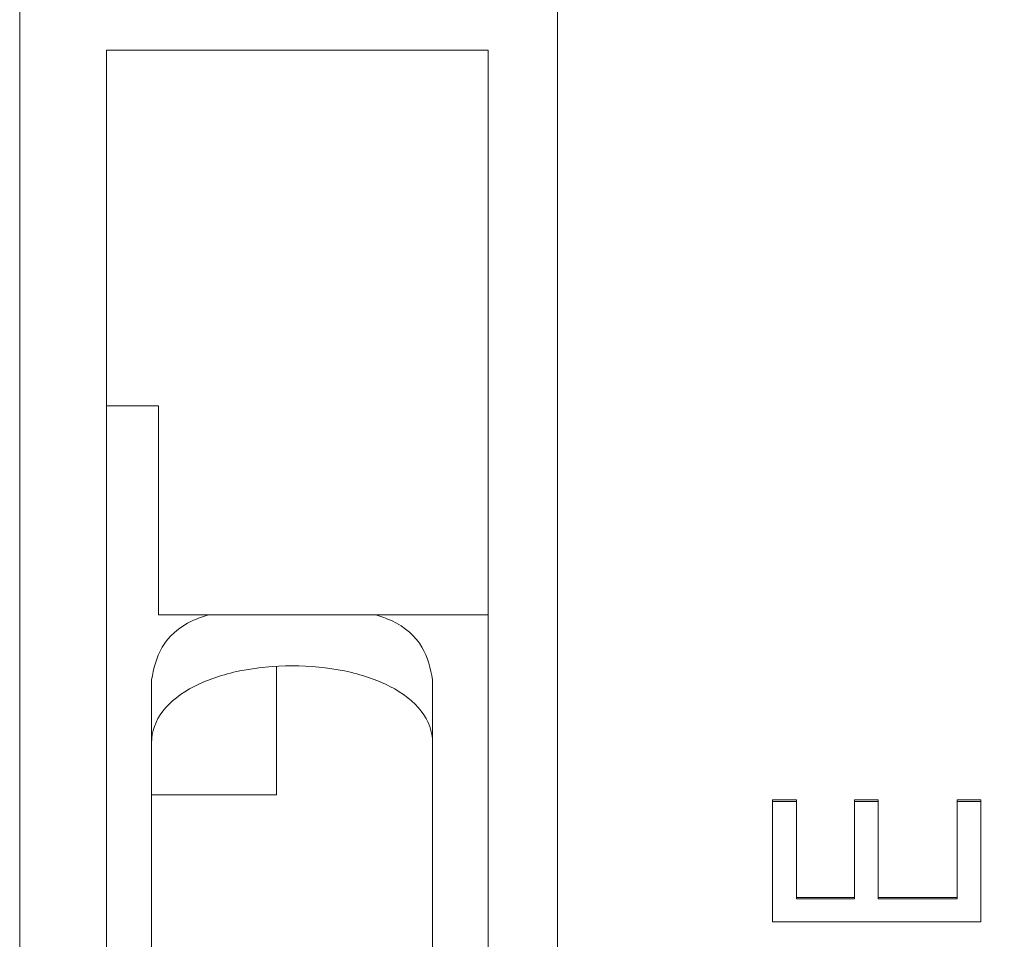
# Model space of a CAD drawing. Units: inches. Extents: x 0.1 to 10.9, y 0 to 8.5.
# Drawn here: x 8.8 to 9.1, y 3.6 to 3.9 of the extents above; entities that cross this region are included whole.
import ezdxf

# ---------------------------------------------------------------- set-up
doc = ezdxf.new("R2010")
doc.units = ezdxf.units.IN
doc.header["$MEASUREMENT"] = 0
doc.styles.add('SLDTEXTSTYLE0', font='TXT', dxfattribs={"width": 0.75})
doc.dimstyles.new('SLDDIMSTYLE1', dxfattribs={"dimtxt": 0.0833333333, "dimasz": 0.125, "dimexe": 0, "dimexo": 0.0625, "dimgap": 0.0208333333, "dimtad": 0, "dimtih": 1, "dimtoh": 1, "dimrnd": 1e-09, "dimzin": 12, "dimdsep": 46, "dimtxsty": 'SLDTEXTSTYLE0', "dimsah": 1, "dimcen": 0.09, "dimadec": 0, "dimazin": 3, "dimtfac": 1, "dimtofl": 0, "dimtmove": 0, "dimatfit": 3, "dimfxl": 1, "dimfrac": 2, "dimtolj": 1, "dimtzin": 12, "dimarcsym": 0})

# ---------------------------------------------------------------- blocks, each defined once
blk = doc.blocks.new('_D_5')
at = {"color": 7, "linetype": 'Continuous', "lineweight": 18}
for p, q in [((5.0375388215, 4.4528695391), (5.0375388215, 6.2838931611)), ((9.7225388215, 3.7703695391), (9.7225388215, 6.2838931611)), ((5.0375388215, 6.2138931611), (7.0083358469, 6.2138931611)), ((7.1373690573, 6.213893152), (7.1120218347, 6.213893152)), ((7.1120218347, 6.213893152), (7.1120218347, 6.0814857474)), ((7.622708604, 6.213893152), (7.6480558266, 6.213893152)), ((7.6480558266, 6.213893152), (7.6480558266, 6.0814857474)), ((9.7225388215, 6.2138931611), (7.7517417961, 6.2138931611)), ((7.1120218347, 6.0814857474), (7.1373690573, 6.0814857474)), ((7.6480558266, 6.0814857474), (7.622708604, 6.0814857474)), ((5.0375388215, 4.2128695391), (5.0375388215, 4.3528695391)), ((5.0375388215, 4.0528695391), (5.0375388215, 4.1128695391))]:
    blk.add_line(p, q, dxfattribs=at)
for points in [[(5.0375388215, 6.2138931611), (5.1625388215, 6.1938931611), (5.1625388215, 6.2338931611)], [(9.7225388215, 6.2138931611), (9.5975388215, 6.2338931611), (9.5975388215, 6.1938931611)]]:
    blk.add_solid(points, dxfattribs=at)
at = {"color": 7, "linetype": 'Continuous', "lineweight": 18, "char_height": 0.0833333333, "attachment_point": 1, "style": 'SLDTEXTSTYLE0'}
for s, insert in [('4.69in', (7.2273382005, 6.3382136105)), ('119.0mm', (7.1373690573, 6.1889080544))]:
    blk.add_mtext(s, dxfattribs=dict(at, insert=insert))
blk = doc.blocks.new('_D_6')
at = {"color": 7, "linetype": 'Continuous', "lineweight": 18}
for p, q in [((5.0375388215, 4.4528695391), (5.0375388215, 6.756334106)), ((10.0913577191, 3.5528695391), (10.0913577191, 6.756334106)), ((5.0375388215, 6.686334106), (7.1927452957, 6.686334106)), ((7.3217785061, 6.6863340968), (7.2964312835, 6.6863340968)), ((7.2964312835, 6.6863340968), (7.2964312835, 6.5539266922)), ((7.8071180528, 6.6863340968), (7.8324652754, 6.6863340968)), ((7.8324652754, 6.6863340968), (7.8324652754, 6.5539266922)), ((10.0913577191, 6.686334106), (7.9361512449, 6.686334106)), ((7.2964312835, 6.5539266922), (7.3217785061, 6.5539266922)), ((7.8324652754, 6.5539266922), (7.8071180528, 6.5539266922)), ((5.0375388215, 4.2128695391), (5.0375388215, 4.3528695391)), ((5.0375388215, 4.0528695391), (5.0375388215, 4.1128695391))]:
    blk.add_line(p, q, dxfattribs=at)
for points in [[(5.0375388215, 6.686334106), (5.1625388215, 6.666334106), (5.1625388215, 6.706334106)], [(10.0913577191, 6.686334106), (9.9663577191, 6.706334106), (9.9663577191, 6.666334106)]]:
    blk.add_solid(points, dxfattribs=at)
at = {"color": 7, "linetype": 'Continuous', "lineweight": 18, "char_height": 0.0833333333, "attachment_point": 1, "style": 'SLDTEXTSTYLE0'}
for s, insert in [('5.05in', (7.4117476493, 6.8106545554)), ('128.4mm', (7.3217785061, 6.6613489993))]:
    blk.add_mtext(s, dxfattribs=dict(at, insert=insert))

msp = doc.modelspace()

# ---------------------------------------------------------------- linework, layer by layer
at = {"color": 7, "linetype": 'Continuous', "lineweight": 18}
for p, q in [((8.7675388865, 4.1828695751), (8.7675388865, 3.4028695391)), ((8.9225388292, 4.0028695245), (8.9225388292, 2.8028695537)), ((8.9025387136, 3.8888723047), (8.792538811, 3.8888723047)), ((8.792538811, 3.4254519276), (8.792538811, 3.8888723047)), ((8.9025387136, 3.4074682943), (8.9025387136, 3.8888723047)), ((8.792538811, 3.7863504457), (8.8075388244, 3.7863504457)), ((8.8075388244, 3.7863504457), (8.8075388244, 3.7261877407)), ((8.8075388244, 3.7261877407), (8.9025387136, 3.7261877407)), ((8.8415386983, 3.6743290048), (8.8415386983, 3.7112502433)), ((8.8055389008, 3.4420480706), (8.8055389008, 3.7074468172)), ((8.8865387384, 3.4391899301), (8.8865387384, 3.7074468172)), ((8.8415386983, 3.6743290048), (8.8055389008, 3.6743290048)), ((8.9845388063, 3.6728464969), (8.991374274, 3.6728464969)), ((8.9845388063, 3.6728464969), (8.9845388063, 3.6377166611)), ((8.9845388063, 3.6723965471), (8.991374274, 3.6723965471)), ((8.991374274, 3.6728464969), (8.991374274, 3.6446866389)), ((9.0080832277, 3.6728464969), (9.0149186954, 3.6728464969)), ((9.0080832277, 3.6728464969), (9.0080832277, 3.6446866389)), ((9.0080832277, 3.6723965471), (9.0149186954, 3.6723965471)), ((9.0149186954, 3.6728464969), (9.0149186954, 3.6446866389)), ((9.0377033922, 3.6728464969), (9.0445388599, 3.6728464969)), ((9.0377033922, 3.6728464969), (9.0377033922, 3.6446866389)), ((9.0377033922, 3.6723965471), (9.0445388599, 3.6723965471)), ((9.0445388599, 3.6728464969), (9.0445388599, 3.6377166611)), ((8.991374274, 3.6446866389), (9.0080832277, 3.6446866389)), ((8.991374274, 3.6446866389), (8.991374274, 3.6442836219)), ((8.991374274, 3.6442836219), (9.0080832277, 3.6442836219)), ((9.0080832277, 3.6446866389), (9.0080832277, 3.6442836219)), ((9.0149186954, 3.6446866389), (9.0377033922, 3.6446866389)), ((9.0149186954, 3.6446866389), (9.0149186954, 3.6442836219)), ((9.0149186954, 3.6442836219), (9.0377033922, 3.6442836219)), ((9.0377033922, 3.6446866389), (9.0377033922, 3.6442836219)), ((9.0445388599, 3.6377166611), (8.9845388063, 3.6377166611))]:
    msp.add_line(p, q, dxfattribs=at)
for points, knots in [([(8.821951884557933, 3.726187740736961), (8.820384624922179, 3.725660131102683), (8.814299484742092, 3.723611600972955), (8.807504434131644, 3.717102110496389), (8.806193938268487, 3.710664558988147), (8.805538900828788, 3.707446817233708)], [0, 0, 0, 0, 0.1478530226439994, 0.5740633831904439, 0.9999999999999999, 0.9999999999999999, 0.9999999999999999, 0.9999999999999999]), ([(8.886538738445086, 3.707446817233708), (8.885878485944836, 3.710670355676114), (8.88455838002998, 3.71711548411254), (8.877762437617628, 3.723625473031705), (8.871682559877438, 3.725665948499142), (8.870127808025554, 3.726187740736961)], [0, 0, 0, 0, 0.4268451647526536, 0.8534323255176864, 1, 1, 1, 1]), ([(8.886538821482334, 3.689289331472863), (8.886523314680776, 3.692534615288875), (8.885389017664943, 3.695632973148425), (8.881138118786069, 3.701176011723058), (8.87800795687217, 3.703612860049138), (8.870428923130131, 3.707511403906456), (8.865926198393534, 3.7090089995761), (8.85631708569341, 3.710990304854341), (8.851172674524928, 3.711490357945391), (8.840879058077672, 3.71149121942919), (8.835764786292607, 3.710995056009301), (8.826113531971185, 3.70900103559707), (8.821687223273809, 3.707531099518327), (8.814028822609492, 3.70359187473398), (8.810952865216345, 3.701194381585457), (8.80667009070919, 3.695620042912833), (8.805541830493173, 3.692536003091665), (8.805538821482335, 3.689289331472863)], [0, 0, 0, 0, 0.125, 0.125, 0.25, 0.25, 0.375, 0.375, 0.5, 0.5, 0.625, 0.625, 0.75, 0.75, 0.875, 0.875, 1, 1, 1, 1])]:
    msp.add_open_spline(points, degree=3, knots=knots, dxfattribs=at)

# ---------------------------------------------------------------- dimensions: what is measured, and where the dimension line sits
for base, p2, picture, middle in [((10.0913577191, 6.686334106), (10.0913577191, 3.5028695391), '_D_6', (7.5644482703, 6.686334106)), ((9.7225388215, 6.2138931611), (9.7225388215, 3.7203695391), '_D_5', (7.3800388215, 6.2138931611))]:
    dim = msp.add_linear_dim(base=base, p1=(5.0375388215, 4.0028695391), p2=p2, dimstyle='SLDDIMSTYLE1', dxfattribs=at)
    dim.commit()
    dim.dimension.update_dxf_attribs({"geometry": picture, "text_midpoint": middle, "dimtype": 160})

doc.saveas('drawing.dxf')
